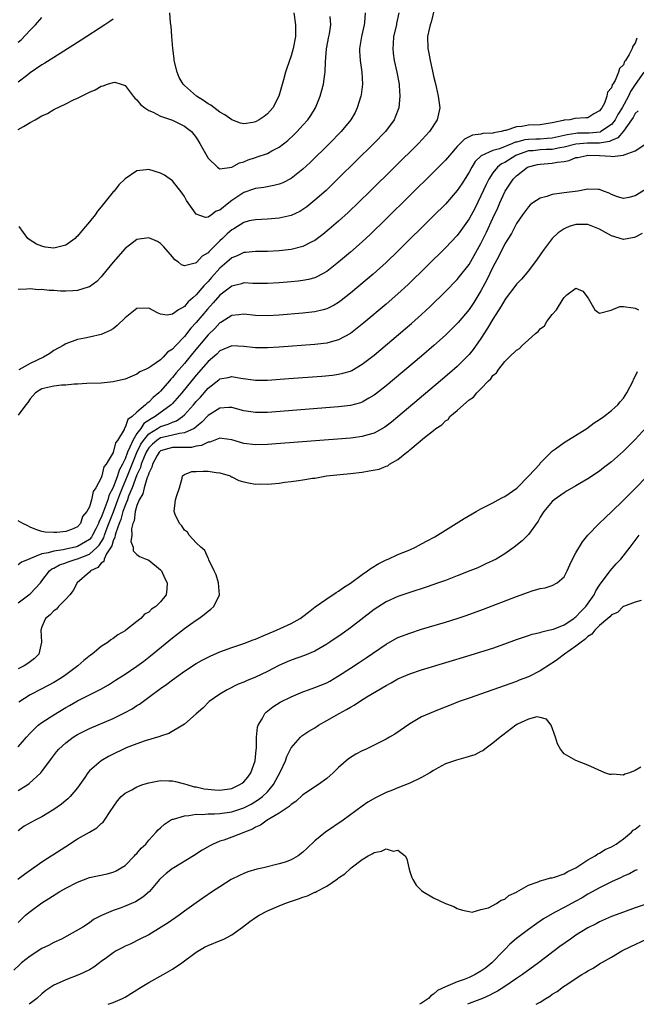
# Model space of a CAD drawing. Units: inches. Extents: x 2592000 to 2595000, y 1512000 to 1515000.
# Drawn here: x 2593723 to 2593827, y 1512000 to 1512166 of the extents above; entities that cross this region are included whole.
import ezdxf

# ---------------------------------------------------------------- set-up
doc = ezdxf.new("R2010")
doc.units = ezdxf.units.IN
doc.header["$MEASUREMENT"] = 0
doc.layers.add('LD25921512_2ft', color=62, linetype='Continuous')

msp = doc.modelspace()

# ---------------------------------------------------------------- linework, layer by layer
at = {"layer": 'LD25921512_2ft'}
for points, elevation in [([(2593793.46, 1512169), (2593792.58, 1512165.42), (2593792.44, 1512165), (2593792.25, 1512164.25), (2593792.01, 1512163), (2593792.05, 1512161), (2593792.22, 1512160.22), (2593792.43, 1512159), (2593792.81, 1512157.19), (2593793, 1512156.33), (2593793.3, 1512155.3), (2593793.43, 1512154.57), (2593793.8, 1512153), (2593794.04, 1512151), (2593793.62, 1512149), (2593792.33, 1512147), (2593790.45, 1512145), (2593782.31, 1512137), (2593778.61, 1512133.39), (2593777, 1512131.92), (2593775.43, 1512130.57), (2593774.34, 1512129.66), (2593773, 1512128.67), (2593772.36, 1512128.36), (2593771, 1512127.64), (2593769, 1512127.16), (2593767, 1512126.94), (2593765, 1512126.82), (2593763, 1512126.81), (2593761.36, 1512126.64), (2593761, 1512126.62), (2593759.92, 1512126.08), (2593759, 1512125.72), (2593758.19, 1512125), (2593757, 1512123.98), (2593755.58, 1512122.42), (2593755, 1512121.76), (2593754.61, 1512121.39), (2593754.3, 1512121), (2593753, 1512119.5), (2593752.43, 1512119), (2593751.65, 1512118.35), (2593751, 1512117.56), (2593750.02, 1512117), (2593749, 1512116.28), (2593748.11, 1512116.11), (2593747, 1512116.28), (2593746.46, 1512116.46), (2593745, 1512117.29), (2593743, 1512117.2), (2593741, 1512115.66), (2593739.67, 1512114.33), (2593739, 1512113.81), (2593738.51, 1512113.49), (2593737, 1512112.82), (2593735, 1512112.4), (2593734.23, 1512112.23), (2593733, 1512111.99), (2593731, 1512111.27), (2593730.59, 1512111), (2593729, 1512110.14), (2593728.35, 1512109.65), (2593727.27, 1512109), (2593725, 1512107.95), (2593723.11, 1512106.89)], 8354), ([(2593787.18, 1512167), (2593786.78, 1512165.22), (2593786.74, 1512165), (2593786.27, 1512163), (2593786.2, 1512161.8), (2593786.12, 1512161), (2593786.21, 1512160.21), (2593786.37, 1512159), (2593786.81, 1512157), (2593787.19, 1512155), (2593787.21, 1512154.79), (2593787.35, 1512153), (2593787.15, 1512151), (2593786.56, 1512149.44), (2593786.37, 1512149), (2593784.9, 1512147), (2593782.96, 1512145), (2593777, 1512139.14), (2593774.89, 1512137.11), (2593773, 1512135.43), (2593771.65, 1512134.35), (2593771, 1512133.89), (2593770.44, 1512133.56), (2593769, 1512132.89), (2593767, 1512132.42), (2593765, 1512132.25), (2593763, 1512132.17), (2593761.95, 1512131.95), (2593761, 1512131.71), (2593759.36, 1512130.64), (2593759, 1512130.45), (2593758.24, 1512129.76), (2593757.45, 1512129), (2593757, 1512128.59), (2593755.19, 1512126.81), (2593755, 1512126.58), (2593754, 1512126), (2593753.09, 1512125), (2593753, 1512124.92), (2593752.84, 1512124.84), (2593751, 1512124.38), (2593750.54, 1512124.54), (2593750, 1512125), (2593749.42, 1512125.42), (2593749, 1512125.93), (2593747.57, 1512127.57), (2593747, 1512128.18), (2593746.47, 1512128.47), (2593745, 1512129.12), (2593743, 1512128.83), (2593741, 1512127.32), (2593739, 1512125.02), (2593737.2, 1512122.8), (2593737, 1512122.57), (2593736.22, 1512121.78), (2593735, 1512120.85), (2593734.8, 1512120.8), (2593733, 1512120.22), (2593732.2, 1512120.2), (2593731, 1512120.14), (2593730.13, 1512120.13), (2593729, 1512120.24), (2593728.22, 1512120.22), (2593727, 1512120.4), (2593726.37, 1512120.37), (2593725, 1512120.51), (2593724.46, 1512120.46), (2593723, 1512120.43)], 8356), ([(2593723, 1512147.34), (2593723.86, 1512147.86), (2593725, 1512148.52), (2593725.88, 1512149), (2593727, 1512149.68), (2593727.92, 1512150.08), (2593729, 1512150.73), (2593731, 1512151.68), (2593732.34, 1512152.34), (2593733, 1512152.64), (2593733.69, 1512153), (2593734.58, 1512153.42), (2593735, 1512153.67), (2593735.94, 1512154.06), (2593737, 1512154.68), (2593737.29, 1512154.71), (2593738.04, 1512155), (2593739, 1512155.3), (2593739.31, 1512155.31), (2593740.35, 1512155), (2593741, 1512154.78), (2593742.38, 1512153), (2593742.66, 1512152.66), (2593743, 1512152.37), (2593743.6, 1512151.6), (2593744.33, 1512151), (2593745, 1512150.58), (2593745.72, 1512150.28), (2593747, 1512149.62), (2593749, 1512148.91), (2593751, 1512147.95), (2593751.54, 1512147.55), (2593752.18, 1512147), (2593753, 1512145.99), (2593753.63, 1512145), (2593754.11, 1512144.11), (2593755, 1512142.54), (2593756.61, 1512141), (2593756.82, 1512140.82), (2593757, 1512140.75), (2593759, 1512141.01), (2593760.27, 1512141.73), (2593761, 1512141.91), (2593761.77, 1512142.23), (2593763, 1512142.66), (2593763.27, 1512142.73), (2593765, 1512143.33), (2593765.74, 1512143.74), (2593767, 1512144.37), (2593768.47, 1512145.53), (2593769.5, 1512146.5), (2593770.01, 1512147), (2593771, 1512148.08), (2593771.82, 1512149), (2593772.3, 1512149.7), (2593773.1, 1512151), (2593773.89, 1512153), (2593774.43, 1512155), (2593774.67, 1512156.67), (2593774.73, 1512157), (2593774.78, 1512158.78), (2593774.97, 1512160.97), (2593775.38, 1512163), (2593775.46, 1512163.46), (2593775.67, 1512165), (2593775.58, 1512166.42)], 8360), ([(2593781.49, 1512167), (2593781.37, 1512165.37), (2593781.32, 1512165), (2593780.88, 1512163), (2593780.54, 1512161), (2593780.55, 1512160.55), (2593780.61, 1512159), (2593780.91, 1512157), (2593781.02, 1512155), (2593780.79, 1512153.21), (2593780.75, 1512153), (2593780.15, 1512151), (2593779.77, 1512150.23), (2593779.09, 1512149), (2593777.45, 1512147), (2593775.49, 1512145), (2593772.2, 1512141.8), (2593771, 1512140.69), (2593769, 1512139.12), (2593767.62, 1512138.38), (2593767, 1512138.13), (2593766.1, 1512137.9), (2593764.4, 1512137.6), (2593763, 1512137.45), (2593762.67, 1512137.33), (2593761, 1512136.77), (2593759, 1512135.4), (2593758.48, 1512135), (2593757, 1512133.76), (2593756.39, 1512133.61), (2593755.6, 1512133), (2593755, 1512132.6), (2593754.56, 1512132.56), (2593753, 1512133.08), (2593751.63, 1512135), (2593751.38, 1512135.38), (2593751, 1512136.05), (2593750.62, 1512136.62), (2593749, 1512138.72), (2593747.65, 1512139.65), (2593747, 1512140.03), (2593745, 1512140.62), (2593744.56, 1512140.56), (2593743, 1512140.39), (2593741, 1512139.05), (2593739.97, 1512138.03), (2593739.15, 1512137), (2593739, 1512136.84), (2593737, 1512134.32), (2593736.38, 1512133.62), (2593735.95, 1512133), (2593735, 1512131.79), (2593734.35, 1512131), (2593733.72, 1512130.28), (2593733, 1512129.38), (2593732.79, 1512129.21), (2593732.58, 1512129), (2593731, 1512127.87), (2593729, 1512127.37), (2593727.55, 1512127.55), (2593727, 1512127.69), (2593726.07, 1512128.07), (2593724.82, 1512128.82), (2593724.59, 1512129), (2593723.16, 1512131)], 8358), ([(2593769.44, 1512167), (2593769.75, 1512165), (2593769.75, 1512163.75), (2593769.73, 1512163), (2593769.34, 1512161), (2593769, 1512159.75), (2593768.29, 1512157.71), (2593768.06, 1512157), (2593767.71, 1512155.71), (2593766.94, 1512153), (2593765.91, 1512151), (2593765, 1512149.99), (2593764.43, 1512149.57), (2593763.61, 1512149), (2593763, 1512148.66), (2593762.56, 1512148.56), (2593761, 1512148.32), (2593760.44, 1512148.44), (2593759, 1512148.97), (2593757.83, 1512149.83), (2593757, 1512150.29), (2593755.45, 1512151.45), (2593755, 1512151.69), (2593754.24, 1512152.24), (2593753.03, 1512153), (2593751, 1512154.79), (2593750.79, 1512155), (2593750.13, 1512156.13), (2593749.77, 1512157), (2593749.3, 1512159), (2593749.29, 1512159.29), (2593749.05, 1512161), (2593748.87, 1512163), (2593748.79, 1512164.79), (2593748.68, 1512165.32), (2593748.57, 1512167)], 8362), ([(2593723, 1512162.06), (2593723.52, 1512162.48), (2593725, 1512164.12), (2593725.9, 1512165), (2593727, 1512166.24)], 8364), ([(2593739, 1512165.94), (2593738.46, 1512165.54), (2593737.58, 1512165), (2593733.6, 1512162.4), (2593733, 1512162.03), (2593732.38, 1512161.62), (2593729, 1512159.51), (2593727.48, 1512158.52), (2593727, 1512158.24), (2593725, 1512156.91), (2593724.59, 1512156.59), (2593723, 1512155.34)], 8362), ([(2593827.28, 1512162.72), (2593827, 1512161.91), (2593826.59, 1512161.41), (2593826.47, 1512161), (2593826.01, 1512160.01), (2593825.38, 1512159), (2593825.21, 1512158.79), (2593825, 1512158.24), (2593824.35, 1512157.65), (2593824.18, 1512157), (2593823.63, 1512155.63), (2593823.25, 1512155), (2593823.14, 1512154.86), (2593823, 1512154.37), (2593822.35, 1512153.65), (2593822.24, 1512153), (2593821.82, 1512151.82), (2593821.36, 1512151), (2593821, 1512150.49), (2593820.02, 1512149.98), (2593819, 1512149.35), (2593818.69, 1512149.31), (2593816.81, 1512149.19), (2593815.99, 1512149), (2593815, 1512148.91), (2593814.86, 1512148.86), (2593813, 1512148.46), (2593811, 1512148.13), (2593809, 1512148.07), (2593807.88, 1512147.88), (2593807, 1512147.83), (2593805.21, 1512147.21), (2593805, 1512147.17), (2593804.4, 1512147), (2593803.19, 1512146.81), (2593803, 1512146.75), (2593801.32, 1512146.68), (2593801, 1512146.6), (2593799.58, 1512146.42), (2593799, 1512146.11), (2593798.24, 1512145.76), (2593797, 1512144.48), (2593795.67, 1512143), (2593795, 1512142.2), (2593793, 1512140.16), (2593785, 1512132.29), (2593782.32, 1512129.68), (2593781, 1512128.45), (2593779, 1512126.68), (2593777, 1512124.99), (2593775, 1512123.46), (2593773.42, 1512122.58), (2593773, 1512122.4), (2593771.91, 1512122.09), (2593771, 1512121.9), (2593770.2, 1512121.8), (2593769, 1512121.68), (2593767, 1512121.52), (2593765, 1512121.4), (2593762.56, 1512121.44), (2593761, 1512121.51), (2593760.62, 1512121.38), (2593759, 1512120.99), (2593757, 1512119.45), (2593755.85, 1512118.15), (2593754.89, 1512117.11), (2593753, 1512114.85), (2593752.12, 1512113.88), (2593751, 1512112.5), (2593749.56, 1512111), (2593749, 1512110.36), (2593748.16, 1512109.84), (2593747.42, 1512109), (2593747, 1512108.58), (2593745.53, 1512107.53), (2593745, 1512107.21), (2593744.57, 1512107), (2593743.47, 1512106.53), (2593743, 1512106.15), (2593741, 1512105.32), (2593740.77, 1512105.23), (2593739, 1512104.84), (2593737, 1512104.64), (2593734.55, 1512104.55), (2593733, 1512104.47), (2593732.45, 1512104.45), (2593731, 1512104.29), (2593730.27, 1512104.27), (2593729, 1512104.1), (2593727, 1512103.65), (2593725.91, 1512103), (2593725, 1512102.01), (2593724.61, 1512101.39), (2593724.3, 1512101), (2593723, 1512099.22)], 8352), ([(2593828.47, 1512157), (2593827, 1512154.93), (2593826.22, 1512153.78), (2593825.87, 1512153), (2593824.79, 1512151), (2593824.1, 1512149.9), (2593823.65, 1512149), (2593823, 1512148.2), (2593821.2, 1512147), (2593821.07, 1512146.93), (2593819.25, 1512146.75), (2593817.28, 1512146.72), (2593817, 1512146.7), (2593815.52, 1512146.48), (2593813, 1512145.91), (2593812.17, 1512145.83), (2593811, 1512145.76), (2593810.25, 1512145.75), (2593809, 1512145.69), (2593808.37, 1512145.63), (2593807, 1512145.25), (2593806.8, 1512145.2), (2593806.34, 1512145), (2593804.13, 1512144.13), (2593803, 1512143.81), (2593801.05, 1512142.95), (2593800.05, 1512141.95), (2593799.46, 1512141), (2593799, 1512140.15), (2593797.77, 1512138.23), (2593797, 1512137.07), (2593795, 1512134.8), (2593793, 1512132.81), (2593787.05, 1512126.95), (2593785, 1512124.98), (2593782.81, 1512123), (2593781.83, 1512122.17), (2593779, 1512119.78), (2593777.44, 1512118.56), (2593777, 1512118.24), (2593776.23, 1512117.77), (2593775, 1512117.16), (2593774.4, 1512117), (2593773, 1512116.65), (2593771, 1512116.42), (2593767, 1512116.1), (2593765, 1512115.98), (2593763, 1512116.02), (2593761, 1512116.23), (2593760.16, 1512116.16), (2593759, 1512116.01), (2593757.15, 1512114.85), (2593757, 1512114.78), (2593756.14, 1512113.86), (2593755, 1512112.76), (2593752.36, 1512109.64), (2593751, 1512107.97), (2593749.63, 1512106.37), (2593749, 1512105.58), (2593748.71, 1512105.29), (2593748.48, 1512105), (2593747, 1512103.29), (2593746.7, 1512103), (2593745.77, 1512102.23), (2593745, 1512101.45), (2593744.71, 1512101.29), (2593744.45, 1512101), (2593743, 1512099.77), (2593742.18, 1512099), (2593741.5, 1512098.5), (2593741, 1512097.14), (2593740.92, 1512097.08), (2593740.83, 1512096.83), (2593739.72, 1512095), (2593739.41, 1512094.59), (2593739, 1512092.93), (2593737.8, 1512091), (2593737.44, 1512090.56), (2593737.1, 1512089), (2593737, 1512088.66), (2593736.09, 1512087), (2593735.62, 1512086.38), (2593735.36, 1512085), (2593735, 1512083.78), (2593734.54, 1512083), (2593733.81, 1512082.19), (2593733.51, 1512081), (2593733, 1512080.41), (2593731.96, 1512079.96), (2593731, 1512079.64), (2593729.49, 1512079.49), (2593729, 1512079.48), (2593727.56, 1512079.56), (2593727, 1512079.65), (2593725.97, 1512079.97), (2593725, 1512080.36), (2593724.59, 1512080.59), (2593723.77, 1512081), (2593723, 1512081.45)], 8350), ([(2593827.48, 1512150.52), (2593827, 1512150.06), (2593826.63, 1512149.37), (2593826.39, 1512149), (2593825, 1512147.09), (2593824.06, 1512145.94), (2593823, 1512145.5), (2593822.66, 1512145.34), (2593821, 1512145.08), (2593818.94, 1512145.06), (2593817, 1512144.91), (2593815, 1512144.41), (2593814.3, 1512144.3), (2593813, 1512144.02), (2593811.98, 1512143.98), (2593811, 1512143.92), (2593809.78, 1512143.78), (2593809, 1512143.74), (2593807, 1512143.06), (2593806.88, 1512143), (2593805, 1512141.82), (2593804.45, 1512141.55), (2593803.77, 1512141), (2593803, 1512140.05), (2593802.32, 1512139), (2593801.88, 1512138.12), (2593801, 1512136.16), (2593799.94, 1512134.06), (2593799, 1512132.3), (2593797.63, 1512130.37), (2593797, 1512129.53), (2593795, 1512127.42), (2593788.73, 1512121.27), (2593787, 1512119.67), (2593785, 1512117.94), (2593781.23, 1512114.77), (2593780.12, 1512113.88), (2593778.99, 1512113.01), (2593777, 1512111.93), (2593775.56, 1512111.56), (2593775, 1512111.39), (2593773, 1512111.16), (2593767, 1512110.69), (2593765, 1512110.56), (2593763, 1512110.57), (2593761, 1512110.82), (2593759, 1512110.9), (2593757, 1512110.07), (2593756.46, 1512109.54), (2593755, 1512108.29), (2593753, 1512105.99), (2593750.55, 1512103), (2593749, 1512101.21), (2593748.8, 1512101), (2593746.1, 1512099), (2593745.39, 1512098.61), (2593744.19, 1512097.81), (2593743.66, 1512097), (2593743, 1512096.14), (2593742.29, 1512095), (2593741.83, 1512093.83), (2593741.41, 1512093), (2593741, 1512091.89), (2593740.57, 1512091), (2593740.01, 1512089.99), (2593739.72, 1512089), (2593739, 1512087.05), (2593738.28, 1512085.72), (2593738.09, 1512085), (2593737.62, 1512083.62), (2593737.26, 1512082.74), (2593737, 1512081.99), (2593736.63, 1512081.37), (2593736.54, 1512081), (2593736.1, 1512080.1), (2593735.54, 1512079), (2593735.33, 1512078.67), (2593735, 1512078.31), (2593733, 1512077.11), (2593732.58, 1512077), (2593731, 1512076.67), (2593730.56, 1512076.56), (2593729, 1512076.35), (2593728.03, 1512076.03), (2593727, 1512075.87), (2593725.07, 1512075.07), (2593724.82, 1512075), (2593723.53, 1512074.47), (2593723, 1512074.03)], 8348), ([(2593723, 1512067.65), (2593725, 1512069.16), (2593726.75, 1512071), (2593727, 1512071.31), (2593728.25, 1512073), (2593728.67, 1512073.33), (2593729, 1512073.49), (2593729.98, 1512074.02), (2593731, 1512074.38), (2593731.44, 1512074.56), (2593732.74, 1512075), (2593733, 1512075.06), (2593735, 1512075.82), (2593736.3, 1512077), (2593736.64, 1512077.36), (2593737.41, 1512078.59), (2593737.52, 1512079), (2593737.81, 1512079.81), (2593738.28, 1512081), (2593738.47, 1512081.53), (2593739.05, 1512082.95), (2593739.81, 1512085), (2593740.12, 1512085.88), (2593740.57, 1512087), (2593741.41, 1512089), (2593741.86, 1512090.14), (2593742.18, 1512091), (2593743, 1512092.97), (2593743.66, 1512094.34), (2593744.12, 1512095), (2593745, 1512096.07), (2593746.5, 1512097), (2593746.8, 1512097.2), (2593747, 1512097.31), (2593748.29, 1512097.71), (2593749, 1512098.07), (2593749.7, 1512098.3), (2593750.68, 1512099), (2593751, 1512099.29), (2593752.54, 1512101), (2593753, 1512101.55), (2593753.7, 1512102.3), (2593755, 1512103.8), (2593756.81, 1512105.19), (2593757, 1512105.35), (2593758.4, 1512105.6), (2593759, 1512105.77), (2593760.51, 1512105.49), (2593763, 1512105.12), (2593765, 1512105.13), (2593768.61, 1512105.39), (2593774.18, 1512105.82), (2593776, 1512106), (2593777, 1512106.13), (2593777.71, 1512106.29), (2593779, 1512106.68), (2593779.22, 1512106.78), (2593781, 1512107.81), (2593782.54, 1512109), (2593783, 1512109.37), (2593788.24, 1512113.76), (2593789.31, 1512114.69), (2593791, 1512116.2), (2593792.44, 1512117.56), (2593795, 1512120.06), (2593797, 1512122.12), (2593797.4, 1512122.6), (2593799, 1512124.64), (2593799.88, 1512126.12), (2593801, 1512128.14), (2593801.92, 1512130.08), (2593803, 1512132.45), (2593803.82, 1512134.18), (2593804.17, 1512135), (2593805, 1512136.85), (2593805.08, 1512137), (2593805.84, 1512138.16), (2593806.43, 1512139), (2593807, 1512139.57), (2593808.84, 1512141), (2593809, 1512141.08), (2593810.54, 1512141.46), (2593811, 1512141.54), (2593813, 1512141.68), (2593813.87, 1512141.87), (2593815, 1512141.99), (2593815.85, 1512142.15), (2593817, 1512142.62), (2593817.33, 1512142.67), (2593818.85, 1512143), (2593819.02, 1512143.02), (2593821, 1512142.97), (2593822.89, 1512142.89), (2593823.17, 1512142.83), (2593824.53, 1512143), (2593825, 1512143.04), (2593825.12, 1512143.12), (2593827, 1512143.75), (2593828.95, 1512145.05)], 8346), ([(2593828.72, 1512137.28), (2593827, 1512136.2), (2593825.92, 1512135.92), (2593825, 1512135.73), (2593824.03, 1512136.03), (2593823, 1512136.42), (2593822.62, 1512136.62), (2593821.63, 1512137), (2593821, 1512137.28), (2593820.74, 1512137.26), (2593819, 1512137.32), (2593818.75, 1512137.25), (2593817.34, 1512137), (2593815, 1512136.69), (2593814.61, 1512136.61), (2593813, 1512136.4), (2593812.08, 1512136.08), (2593811, 1512135.81), (2593809.74, 1512135), (2593809.31, 1512134.69), (2593809, 1512134.36), (2593808.03, 1512133), (2593807, 1512131.51), (2593806.13, 1512129.87), (2593805, 1512128.08), (2593803.99, 1512126.01), (2593803, 1512124.16), (2593801.98, 1512122.02), (2593801, 1512120.2), (2593799.78, 1512118.22), (2593799, 1512117.06), (2593797.13, 1512114.87), (2593796.14, 1512113.86), (2593795, 1512112.74), (2593793.05, 1512110.95), (2593791, 1512109.2), (2593785, 1512104.17), (2593783.23, 1512102.77), (2593783, 1512102.59), (2593782.09, 1512102.09), (2593781, 1512101.45), (2593780.67, 1512101.33), (2593779, 1512100.88), (2593777, 1512100.63), (2593765, 1512099.71), (2593763, 1512099.67), (2593761, 1512099.97), (2593759, 1512100.51), (2593758.52, 1512100.51), (2593757, 1512100.43), (2593755, 1512099.16), (2593753.95, 1512098.05), (2593753, 1512097.29), (2593752.86, 1512097.14), (2593752.63, 1512097), (2593751, 1512096.24), (2593750.18, 1512096.18), (2593749, 1512095.88), (2593747.55, 1512095.55), (2593747, 1512095.41), (2593746.39, 1512095), (2593745.63, 1512094.37), (2593745, 1512093.71), (2593744.71, 1512093.29), (2593744.57, 1512093), (2593744.24, 1512092.24), (2593743.74, 1512091), (2593743.6, 1512090.4), (2593743, 1512089.18), (2593742.18, 1512087), (2593741.6, 1512085.6), (2593741.4, 1512085), (2593741, 1512084), (2593740.65, 1512083), (2593740.31, 1512081.69), (2593740.01, 1512081), (2593739.43, 1512079.43), (2593739.33, 1512079), (2593739.31, 1512078.69), (2593739, 1512078.09), (2593738.76, 1512077.24), (2593737.87, 1512075.87), (2593737.49, 1512075), (2593737.4, 1512074.6), (2593737, 1512074.31), (2593736.41, 1512073.59), (2593735.18, 1512073), (2593735, 1512072.79), (2593732.95, 1512071), (2593732.28, 1512069.72), (2593731.7, 1512069), (2593731, 1512068.22), (2593729.8, 1512067), (2593729.43, 1512066.57), (2593729, 1512066.27), (2593728.4, 1512065.6), (2593727.61, 1512065), (2593727, 1512063.59), (2593726.8, 1512063), (2593726.94, 1512061), (2593726.47, 1512059), (2593725.73, 1512058.27), (2593724.6, 1512057.4), (2593724, 1512057), (2593723, 1512056.49)], 8344), ([(2593828.16, 1512129.84), (2593827, 1512129.21), (2593826.83, 1512129.17), (2593825, 1512128.82), (2593823, 1512129.44), (2593821, 1512130.57), (2593819.27, 1512131.27), (2593819, 1512131.36), (2593817, 1512131.37), (2593815.88, 1512131), (2593815.25, 1512130.75), (2593815, 1512130.62), (2593814.03, 1512129.97), (2593813, 1512129), (2593811.47, 1512127), (2593811, 1512126.27), (2593810.48, 1512125.52), (2593809, 1512123.53), (2593807.83, 1512122.17), (2593807, 1512121.31), (2593806.88, 1512121.12), (2593805.27, 1512119), (2593805, 1512118.67), (2593804.41, 1512117.59), (2593803, 1512115.44), (2593802.12, 1512113.88), (2593801, 1512112.17), (2593799.69, 1512110.31), (2593799, 1512109.47), (2593798.56, 1512109), (2593797, 1512107.43), (2593795.71, 1512106.29), (2593794.2, 1512105), (2593787, 1512098.96), (2593785.92, 1512098.08), (2593785, 1512097.38), (2593784.78, 1512097.22), (2593783, 1512096.22), (2593781.93, 1512095.93), (2593781, 1512095.63), (2593779.44, 1512095.44), (2593779, 1512095.37), (2593765, 1512094.29), (2593763, 1512094.22), (2593761, 1512094.48), (2593759, 1512095.09), (2593757.32, 1512095.32), (2593757, 1512095.34), (2593755.28, 1512094.72), (2593755, 1512094.7), (2593753.88, 1512094.12), (2593753, 1512094), (2593752.2, 1512093.8), (2593751, 1512093.8), (2593749.82, 1512093.82), (2593749, 1512093.77), (2593748.38, 1512093.62), (2593747, 1512093.21), (2593746.78, 1512093), (2593746.43, 1512092.43), (2593745.62, 1512091), (2593745.53, 1512090.47), (2593745, 1512089.47), (2593744.91, 1512089.09), (2593744.75, 1512088.75), (2593744.23, 1512087), (2593743.99, 1512086.01), (2593743.38, 1512085), (2593743, 1512084), (2593742.73, 1512083), (2593742.56, 1512081.44), (2593742.34, 1512081), (2593742.08, 1512080.08), (2593742.14, 1512079), (2593741.98, 1512077.98), (2593742.38, 1512077), (2593742.4, 1512076.4), (2593743, 1512075.79), (2593743.43, 1512075.43), (2593744.58, 1512075), (2593745, 1512074.8), (2593747, 1512073.18), (2593747.14, 1512073), (2593747.7, 1512071.7), (2593748.09, 1512071), (2593748.05, 1512069.95), (2593747.96, 1512069), (2593747, 1512067.78), (2593746.21, 1512067), (2593745.46, 1512066.54), (2593745, 1512066.07), (2593744.3, 1512065.7), (2593743.65, 1512065), (2593743, 1512064.5), (2593741.11, 1512063), (2593741, 1512062.92), (2593739.76, 1512062.24), (2593739, 1512061.63), (2593738.6, 1512061.4), (2593738.14, 1512061), (2593737, 1512060.28), (2593735.46, 1512059), (2593735.18, 1512058.82), (2593734.06, 1512057.94), (2593733.05, 1512057), (2593731, 1512055.5), (2593730.28, 1512055), (2593729, 1512054.22), (2593727, 1512053.16), (2593725, 1512052.15), (2593723.1, 1512050.9)], 8342), ([(2593723, 1512043.39), (2593724.37, 1512045), (2593725, 1512045.7), (2593726.38, 1512047), (2593727, 1512047.46), (2593729, 1512048.75), (2593731, 1512049.98), (2593731.66, 1512050.34), (2593733, 1512051.11), (2593736.91, 1512053.09), (2593738.19, 1512053.81), (2593739.42, 1512054.58), (2593741, 1512055.59), (2593743, 1512056.94), (2593744.18, 1512057.82), (2593745.31, 1512058.69), (2593749, 1512061.73), (2593751, 1512063.28), (2593752.05, 1512064.05), (2593753, 1512064.73), (2593753.43, 1512065), (2593754.36, 1512065.64), (2593755, 1512066.24), (2593755.46, 1512066.54), (2593755.96, 1512067), (2593756.94, 1512069), (2593756.74, 1512071), (2593756.35, 1512072.35), (2593756.02, 1512073), (2593755.14, 1512074.86), (2593755.08, 1512075.08), (2593755, 1512075.16), (2593754.44, 1512076.44), (2593753.78, 1512077), (2593753, 1512077.73), (2593751.82, 1512079), (2593751.51, 1512079.51), (2593751, 1512079.89), (2593750.59, 1512080.59), (2593750.2, 1512081), (2593749.48, 1512082.52), (2593749.3, 1512083), (2593749.52, 1512085), (2593749.73, 1512085.73), (2593750.19, 1512087), (2593750.61, 1512088.61), (2593750.67, 1512089), (2593751, 1512089.26), (2593752.24, 1512089.76), (2593753, 1512089.75), (2593754.2, 1512089.8), (2593755, 1512089.82), (2593756.39, 1512089.61), (2593757, 1512089.54), (2593758.7, 1512089), (2593758.88, 1512088.88), (2593759, 1512088.85), (2593760.21, 1512088.21), (2593761, 1512088.02), (2593761.84, 1512087.84), (2593763, 1512087.64), (2593763.66, 1512087.66), (2593765, 1512087.61), (2593765.7, 1512087.7), (2593767, 1512087.8), (2593767.95, 1512087.95), (2593769, 1512088.06), (2593770.26, 1512088.26), (2593771, 1512088.34), (2593772.61, 1512088.61), (2593773, 1512088.65), (2593774.96, 1512089), (2593779, 1512089.42), (2593781, 1512089.66), (2593782.16, 1512089.84), (2593783.84, 1512090.16), (2593785, 1512090.65), (2593785.28, 1512090.72), (2593785.61, 1512091), (2593787, 1512091.76), (2593788.53, 1512093), (2593788.81, 1512093.19), (2593789, 1512093.38), (2593791.47, 1512095.47), (2593793, 1512096.66), (2593793.39, 1512097), (2593794.39, 1512097.61), (2593795, 1512098.3), (2593795.48, 1512098.52), (2593795.75, 1512099), (2593797, 1512100.03), (2593798.06, 1512101), (2593799, 1512101.8), (2593799.73, 1512102.27), (2593800.3, 1512103), (2593801, 1512103.68), (2593802.26, 1512105), (2593802.64, 1512105.36), (2593803, 1512105.91), (2593803.61, 1512106.39), (2593804, 1512107), (2593805, 1512108.28), (2593805.78, 1512109), (2593807, 1512110.2), (2593807.51, 1512110.49), (2593807.95, 1512111), (2593809, 1512111.91), (2593810.18, 1512113), (2593810.64, 1512113.36), (2593811, 1512113.81), (2593811.69, 1512114.31), (2593812.11, 1512115), (2593813, 1512116.18), (2593813.72, 1512117), (2593814.85, 1512118.85), (2593815, 1512119.07), (2593815.49, 1512119.49), (2593817, 1512120.64), (2593818.15, 1512120.15), (2593819.06, 1512118.94), (2593820.21, 1512117), (2593820.63, 1512116.63), (2593821, 1512116.43), (2593822.93, 1512116.93), (2593824.43, 1512117.57), (2593825, 1512117.54), (2593826.66, 1512117.34), (2593827, 1512117.24), (2593827.55, 1512117)], 8340), ([(2593723, 1512036), (2593724.61, 1512037), (2593724.83, 1512037.17), (2593726.81, 1512039), (2593727, 1512039.24), (2593728.58, 1512041.42), (2593729.45, 1512042.55), (2593729.84, 1512043), (2593731, 1512044.07), (2593732.25, 1512045), (2593733, 1512045.46), (2593735, 1512046.46), (2593739, 1512048.17), (2593740.91, 1512049.09), (2593742.2, 1512049.8), (2593743, 1512050.32), (2593743.42, 1512050.58), (2593745, 1512051.71), (2593747, 1512053.18), (2593748.07, 1512053.93), (2593749, 1512054.67), (2593751, 1512056.14), (2593753, 1512057.43), (2593754.01, 1512057.99), (2593755.34, 1512058.66), (2593757, 1512059.39), (2593759, 1512060.1), (2593761, 1512060.75), (2593762.61, 1512061.39), (2593763, 1512061.51), (2593764.02, 1512061.98), (2593766.53, 1512063), (2593769, 1512064.15), (2593770.53, 1512065), (2593771, 1512065.33), (2593771.92, 1512066.08), (2593773.06, 1512066.94), (2593775, 1512068.32), (2593776.62, 1512069.38), (2593777, 1512069.59), (2593777.81, 1512070.19), (2593779, 1512070.95), (2593781, 1512072.4), (2593781.87, 1512073), (2593782.51, 1512073.49), (2593783.77, 1512074.23), (2593785, 1512074.85), (2593785.36, 1512075), (2593787, 1512075.75), (2593789, 1512076.58), (2593789.96, 1512077), (2593791, 1512077.54), (2593791.95, 1512078.05), (2593793.23, 1512078.77), (2593795, 1512079.86), (2593798.16, 1512081.84), (2593800.18, 1512083), (2593801, 1512083.45), (2593801.89, 1512083.89), (2593803, 1512084.48), (2593803.89, 1512085), (2593804.63, 1512085.37), (2593805, 1512085.53), (2593807.04, 1512086.96), (2593809.09, 1512089), (2593810.9, 1512091), (2593811, 1512091.13), (2593812.81, 1512093), (2593812.89, 1512093.11), (2593813.59, 1512093.59), (2593815, 1512094.62), (2593818.82, 1512097), (2593820.07, 1512097.93), (2593821, 1512098.5), (2593821.7, 1512099), (2593823, 1512100), (2593824.06, 1512101), (2593824.49, 1512101.51), (2593825, 1512102.09), (2593825.61, 1512103), (2593826.63, 1512105), (2593826.73, 1512105.27), (2593827, 1512105.77), (2593827.38, 1512106.62)], 8338), ([(2593828.85, 1512097.15), (2593827, 1512095.14), (2593825, 1512093.15), (2593823, 1512091.36), (2593821.65, 1512090.35), (2593821, 1512089.83), (2593819, 1512088.51), (2593817, 1512087.34), (2593815.51, 1512086.49), (2593815, 1512086.18), (2593813.33, 1512085), (2593813, 1512084.69), (2593811.61, 1512083), (2593811, 1512082.04), (2593810.62, 1512081.38), (2593809, 1512079.16), (2593807.95, 1512078.05), (2593806.61, 1512077), (2593805, 1512075.9), (2593803.55, 1512075), (2593801.83, 1512074.17), (2593800.45, 1512073.55), (2593799.15, 1512073), (2593797, 1512072.17), (2593795, 1512071.41), (2593793.87, 1512071), (2593791.74, 1512070.26), (2593789, 1512069.38), (2593787, 1512068.71), (2593785, 1512067.79), (2593783, 1512066.5), (2593779, 1512063.43), (2593777.59, 1512062.41), (2593775.5, 1512061), (2593775, 1512060.68), (2593773, 1512059.5), (2593771.26, 1512058.74), (2593769, 1512057.96), (2593768.31, 1512057.69), (2593766.93, 1512057.07), (2593765, 1512056.07), (2593763, 1512055.1), (2593761.5, 1512054.5), (2593761, 1512054.24), (2593760.09, 1512053.91), (2593758.2, 1512053), (2593757, 1512052.27), (2593755.2, 1512051), (2593754.09, 1512049.91), (2593753, 1512048.93), (2593751, 1512047.18), (2593750.73, 1512047), (2593748.39, 1512045.61), (2593747, 1512045.17), (2593746.89, 1512045.11), (2593744.38, 1512044.38), (2593743, 1512043.89), (2593741.18, 1512043.18), (2593740.76, 1512043), (2593739, 1512042.15), (2593738.23, 1512041.77), (2593736.96, 1512041.04), (2593735, 1512039.31), (2593734.73, 1512039), (2593734.22, 1512038.22), (2593733.39, 1512037), (2593733, 1512036.45), (2593731.76, 1512035), (2593731.37, 1512034.63), (2593731, 1512034.34), (2593730.27, 1512033.73), (2593729, 1512032.82), (2593727, 1512031.57), (2593725.85, 1512031), (2593724.02, 1512029.98), (2593723, 1512029.21)], 8336), ([(2593722.92, 1512021.08), (2593724.06, 1512021.94), (2593727, 1512024), (2593728.56, 1512025), (2593728.82, 1512025.18), (2593731, 1512026.6), (2593733, 1512027.85), (2593735.01, 1512029), (2593736.26, 1512029.74), (2593737, 1512030.46), (2593737.3, 1512030.7), (2593737.53, 1512031), (2593738.47, 1512032.47), (2593739.71, 1512034.29), (2593740.33, 1512035), (2593741, 1512035.55), (2593742.14, 1512036.14), (2593743, 1512036.63), (2593744, 1512037), (2593745, 1512037.33), (2593747, 1512037.68), (2593748.37, 1512037.63), (2593749, 1512037.63), (2593749.52, 1512037.52), (2593751, 1512037.15), (2593751.41, 1512037), (2593752.66, 1512036.66), (2593753, 1512036.62), (2593754.32, 1512036.32), (2593756.12, 1512036.12), (2593757, 1512036.08), (2593759, 1512036.36), (2593760.36, 1512037), (2593760.73, 1512037.27), (2593761, 1512037.48), (2593761.71, 1512038.29), (2593762.22, 1512039), (2593762.93, 1512041), (2593763.11, 1512042.89), (2593763.15, 1512043.15), (2593763.17, 1512045), (2593763.34, 1512046.66), (2593763.44, 1512047), (2593764.1, 1512048.1), (2593764.56, 1512049), (2593764.77, 1512049.23), (2593765.89, 1512050.11), (2593767.13, 1512050.87), (2593769, 1512051.77), (2593771, 1512052.64), (2593771.95, 1512053), (2593773, 1512053.36), (2593775, 1512054.18), (2593775.54, 1512054.46), (2593777, 1512055.34), (2593779, 1512056.64), (2593780.45, 1512057.55), (2593781.66, 1512058.34), (2593785, 1512060.67), (2593786.49, 1512061.51), (2593787, 1512061.77), (2593789, 1512062.54), (2593791, 1512063.17), (2593795, 1512064.38), (2593796.99, 1512065.01), (2593798.48, 1512065.52), (2593801.42, 1512066.58), (2593807, 1512068.69), (2593809, 1512069.42), (2593809.63, 1512069.63), (2593811, 1512070.04), (2593811.83, 1512070.17), (2593813, 1512070.55), (2593813.83, 1512071), (2593815, 1512072.03), (2593815.51, 1512073), (2593815.97, 1512074.03), (2593816.45, 1512075), (2593817, 1512076.07), (2593818.1, 1512077.9), (2593819.01, 1512079), (2593820.9, 1512081), (2593821.97, 1512082.03), (2593823, 1512082.94), (2593825, 1512084.9), (2593827, 1512086.91), (2593829, 1512088.95)], 8334), ([(2593723, 1512013.8), (2593724.23, 1512015), (2593725, 1512015.66), (2593727, 1512017.09), (2593728.18, 1512017.82), (2593729.39, 1512018.61), (2593730.03, 1512019), (2593731, 1512019.56), (2593733, 1512020.58), (2593735, 1512021.34), (2593738, 1512022), (2593739, 1512022.26), (2593739.5, 1512022.5), (2593740.37, 1512023), (2593741, 1512023.41), (2593742.61, 1512025), (2593742.79, 1512025.21), (2593743, 1512025.41), (2593743.72, 1512026.28), (2593744.48, 1512027), (2593745, 1512027.67), (2593746.27, 1512029), (2593746.61, 1512029.39), (2593747, 1512029.74), (2593747.65, 1512030.35), (2593748.66, 1512031), (2593749, 1512031.17), (2593749.19, 1512031.19), (2593751, 1512031.76), (2593751.78, 1512031.78), (2593753, 1512032.01), (2593753.99, 1512031.99), (2593755, 1512032.09), (2593756.08, 1512032.08), (2593757, 1512032.14), (2593759, 1512032.4), (2593761, 1512033.1), (2593762.26, 1512033.74), (2593763.5, 1512034.5), (2593764.15, 1512035), (2593765, 1512035.81), (2593766.04, 1512037), (2593767.22, 1512039.22), (2593768.04, 1512041), (2593768.28, 1512041.72), (2593769, 1512043.18), (2593770.58, 1512045), (2593770.8, 1512045.2), (2593772.01, 1512045.99), (2593773, 1512046.59), (2593773.64, 1512047), (2593775, 1512047.81), (2593777.08, 1512049), (2593778.35, 1512049.65), (2593779, 1512050.05), (2593779.62, 1512050.38), (2593780.53, 1512051), (2593781.77, 1512051.77), (2593785, 1512053.71), (2593785.85, 1512054.15), (2593787, 1512054.81), (2593789, 1512055.69), (2593791, 1512056.35), (2593799.18, 1512058.82), (2593801, 1512059.38), (2593803, 1512060.02), (2593805, 1512060.71), (2593807, 1512061.44), (2593809, 1512062.13), (2593809.66, 1512062.34), (2593811, 1512062.65), (2593811.25, 1512062.75), (2593812.41, 1512063), (2593813.2, 1512063.2), (2593815, 1512063.94), (2593816.63, 1512065), (2593816.84, 1512065.16), (2593817, 1512065.26), (2593817.84, 1512066.16), (2593818.67, 1512067), (2593820.09, 1512069), (2593820.36, 1512069.64), (2593821, 1512070.61), (2593821.28, 1512071), (2593822.17, 1512072.17), (2593822.77, 1512073), (2593823.81, 1512074.19), (2593824.56, 1512075), (2593826.13, 1512077), (2593827, 1512078.15), (2593827.67, 1512079)], 8332), ([(2593828.03, 1512068.03), (2593827, 1512067.73), (2593825.03, 1512067.03), (2593824.98, 1512067), (2593824, 1512066), (2593823, 1512065.62), (2593822.71, 1512065.29), (2593822.36, 1512065), (2593821, 1512063.82), (2593820.18, 1512063), (2593819.67, 1512062.33), (2593819, 1512061.93), (2593818.53, 1512061.47), (2593817.87, 1512061), (2593817, 1512060.33), (2593815.11, 1512059), (2593813.9, 1512058.1), (2593813, 1512057.46), (2593812.7, 1512057.3), (2593811, 1512056.18), (2593809, 1512055.19), (2593807.42, 1512054.58), (2593807, 1512054.38), (2593806.02, 1512054.02), (2593802.98, 1512053), (2593799, 1512051.58), (2593797.31, 1512051), (2593795.68, 1512050.32), (2593794.25, 1512049.75), (2593793, 1512049.28), (2593792.3, 1512049), (2593791, 1512048.4), (2593789, 1512047.26), (2593786.47, 1512045.53), (2593785.57, 1512045), (2593785, 1512044.68), (2593781.65, 1512043), (2593781, 1512042.7), (2593779.89, 1512042.11), (2593778.67, 1512041.33), (2593777, 1512039.9), (2593776.09, 1512039), (2593775, 1512038.01), (2593773.62, 1512037), (2593771, 1512035.3), (2593769.82, 1512034.18), (2593769, 1512033.67), (2593768.68, 1512033.32), (2593768.18, 1512033), (2593767, 1512032.18), (2593764.96, 1512031), (2593763.82, 1512030.18), (2593763, 1512029.84), (2593762.47, 1512029.53), (2593761.12, 1512029), (2593761, 1512028.94), (2593759, 1512028.14), (2593757.67, 1512027.67), (2593757, 1512027.47), (2593755.85, 1512027), (2593755.28, 1512026.72), (2593754.03, 1512025.97), (2593752.57, 1512025), (2593749.23, 1512023), (2593749, 1512022.85), (2593747.95, 1512022.05), (2593747, 1512021.19), (2593746.82, 1512021), (2593745.13, 1512019), (2593743.98, 1512018.02), (2593742.74, 1512017.26), (2593741, 1512016.51), (2593740.19, 1512016.19), (2593739, 1512015.79), (2593737.04, 1512014.96), (2593735.71, 1512014.29), (2593735, 1512013.73), (2593733.89, 1512013), (2593730.3, 1512011), (2593729, 1512010.4), (2593728.09, 1512009.91), (2593727, 1512009.39), (2593725, 1512008.13), (2593723.57, 1512007), (2593723.27, 1512006.73), (2593722.26, 1512005.74)], 8330), ([(2593827.95, 1512039.95), (2593827, 1512039.37), (2593826.05, 1512039), (2593825.23, 1512038.77), (2593825, 1512038.62), (2593823.26, 1512038.74), (2593823, 1512038.7), (2593822.72, 1512038.72), (2593821.9, 1512039), (2593819, 1512040.27), (2593817, 1512041.05), (2593815, 1512042.22), (2593814.42, 1512043), (2593813.89, 1512043.89), (2593813.56, 1512045), (2593812.82, 1512047), (2593812.05, 1512048.05), (2593811, 1512048.32), (2593810.41, 1512048.41), (2593809, 1512048.04), (2593807.17, 1512047.17), (2593806.89, 1512047), (2593804.66, 1512045.34), (2593804.21, 1512045), (2593803, 1512043.98), (2593801.65, 1512043), (2593801.31, 1512042.69), (2593801, 1512042.56), (2593799.97, 1512042.03), (2593799, 1512041.75), (2593798.43, 1512041.57), (2593796.85, 1512041.15), (2593795, 1512040.48), (2593793.81, 1512039.81), (2593793, 1512039.39), (2593792.39, 1512039), (2593791, 1512038.2), (2593789, 1512037.26), (2593787, 1512036.48), (2593786.08, 1512036.08), (2593785, 1512035.66), (2593783.21, 1512034.79), (2593781.95, 1512034.05), (2593781, 1512033.4), (2593777.76, 1512031), (2593774.8, 1512029), (2593773, 1512027.53), (2593771.68, 1512026.32), (2593771, 1512025.61), (2593770.21, 1512025), (2593769, 1512024.31), (2593767.97, 1512023.97), (2593767, 1512023.64), (2593764.33, 1512023), (2593763.23, 1512022.77), (2593761.69, 1512022.31), (2593761, 1512022.04), (2593760.29, 1512021.71), (2593758.91, 1512021), (2593757, 1512019.8), (2593755.76, 1512019), (2593754.1, 1512017.9), (2593753, 1512017.12), (2593751, 1512015.67), (2593750.12, 1512015), (2593748.29, 1512013.71), (2593747.1, 1512013), (2593745, 1512011.69), (2593743.5, 1512011), (2593741.85, 1512010.15), (2593741, 1512009.82), (2593740.51, 1512009.49), (2593739.5, 1512009), (2593739, 1512008.69), (2593737.85, 1512007.85), (2593737, 1512007.21), (2593736.69, 1512007), (2593735.75, 1512006.25), (2593735, 1512005.83), (2593733.33, 1512005), (2593731, 1512004.13), (2593729.39, 1512003.39), (2593729, 1512003.22), (2593727.67, 1512002.33), (2593727, 1512001.79), (2593726.11, 1512001), (2593725, 1512000.13), (2593724.83, 1512000)], 8328), ([(2593738.16, 1512000), (2593739, 1512000.32), (2593740.58, 1512001), (2593741, 1512001.21), (2593742.1, 1512001.9), (2593743, 1512002.44), (2593743.34, 1512002.66), (2593745, 1512003.68), (2593747.41, 1512005), (2593749, 1512005.94), (2593750.59, 1512007), (2593753, 1512008.81), (2593754.39, 1512009.61), (2593755, 1512009.92), (2593757.21, 1512010.79), (2593757.66, 1512011), (2593759, 1512011.69), (2593760.83, 1512013), (2593762.06, 1512013.94), (2593763, 1512014.62), (2593763.63, 1512015), (2593765, 1512015.73), (2593767, 1512016.61), (2593767.96, 1512017), (2593768.73, 1512017.27), (2593770.24, 1512017.76), (2593771, 1512018.03), (2593771.74, 1512018.26), (2593773, 1512018.88), (2593773.1, 1512018.9), (2593773.26, 1512019), (2593775, 1512019.9), (2593776.84, 1512021.16), (2593777, 1512021.31), (2593778.04, 1512021.96), (2593779, 1512022.9), (2593779.06, 1512022.94), (2593779.12, 1512023), (2593781, 1512024.38), (2593781.99, 1512025), (2593782.66, 1512025.34), (2593783, 1512025.59), (2593784.23, 1512025.77), (2593785, 1512026.19), (2593786.18, 1512025.82), (2593787, 1512025.95), (2593788.22, 1512025), (2593788.53, 1512024.53), (2593788.84, 1512023), (2593789, 1512022.38), (2593789.36, 1512021.36), (2593789.54, 1512021), (2593790.08, 1512020.08), (2593791, 1512019.15), (2593791.2, 1512019), (2593793, 1512017.95), (2593795, 1512017), (2593796.45, 1512016.45), (2593797, 1512016.15), (2593797.88, 1512015.88), (2593799, 1512015.62), (2593799.54, 1512015.54), (2593801, 1512015.97), (2593802.25, 1512016.25), (2593803.64, 1512017), (2593804.43, 1512017.57), (2593805, 1512017.69), (2593805.68, 1512018.32), (2593807, 1512018.9), (2593807.06, 1512018.94), (2593809, 1512020.09), (2593810.62, 1512020.62), (2593811, 1512020.8), (2593811.82, 1512021), (2593812.72, 1512021.28), (2593813, 1512021.3), (2593813.4, 1512021.4), (2593815, 1512021.96), (2593815.65, 1512022.35), (2593817, 1512022.97), (2593819, 1512024.32), (2593820.26, 1512025), (2593820.68, 1512025.32), (2593821, 1512025.46), (2593821.95, 1512026.05), (2593823, 1512026.51), (2593823.79, 1512027), (2593825, 1512027.9), (2593826.36, 1512029), (2593826.68, 1512029.32), (2593827, 1512029.49), (2593827.81, 1512030.19)], 8326), ([(2593827.33, 1512022.67), (2593827, 1512022.53), (2593826.02, 1512021.98), (2593825, 1512021.56), (2593824.63, 1512021.37), (2593823, 1512020.61), (2593821, 1512019.63), (2593819, 1512018.54), (2593818.04, 1512017.96), (2593817, 1512017.38), (2593815, 1512016.29), (2593813.51, 1512015.51), (2593813, 1512015.26), (2593811.57, 1512014.42), (2593810.4, 1512013.6), (2593809, 1512012.59), (2593807, 1512011.1), (2593805.87, 1512010.13), (2593805, 1512009.26), (2593804.78, 1512009), (2593802.84, 1512007), (2593801.83, 1512006.17), (2593801, 1512005.56), (2593800.03, 1512005), (2593799, 1512004.5), (2593798.17, 1512004.17), (2593797, 1512003.77), (2593795.03, 1512002.97), (2593793.68, 1512002.32), (2593793, 1512001.69), (2593792.57, 1512001.43), (2593792.15, 1512001), (2593791, 1512000.22), (2593790.63, 1512000)], 8324), ([(2593829.2, 1512017), (2593827, 1512016.26), (2593825, 1512015.54), (2593823, 1512014.77), (2593821, 1512013.89), (2593820.42, 1512013.58), (2593819, 1512012.87), (2593817, 1512011.63), (2593816.08, 1512011), (2593814.29, 1512009.71), (2593810.72, 1512007), (2593808, 1512005), (2593807, 1512004.34), (2593805.05, 1512003), (2593803.8, 1512002.2), (2593803, 1512001.81), (2593802.47, 1512001.53), (2593801.24, 1512001), (2593799, 1512000.13), (2593798.75, 1512000)], 8322), ([(2593810.3, 1512000), (2593811, 1512000.38), (2593811.95, 1512001), (2593812.61, 1512001.39), (2593813, 1512001.7), (2593813.82, 1512002.18), (2593814.92, 1512003), (2593815.18, 1512003.18), (2593818.02, 1512005), (2593818.64, 1512005.36), (2593819, 1512005.62), (2593819.92, 1512006.08), (2593821, 1512006.81), (2593823, 1512007.92), (2593824.75, 1512009), (2593826.26, 1512009.74), (2593828.9, 1512011)], 8320)]:
    msp.add_lwpolyline(points, dxfattribs=dict(at, elevation=elevation))

doc.saveas('drawing.dxf')
